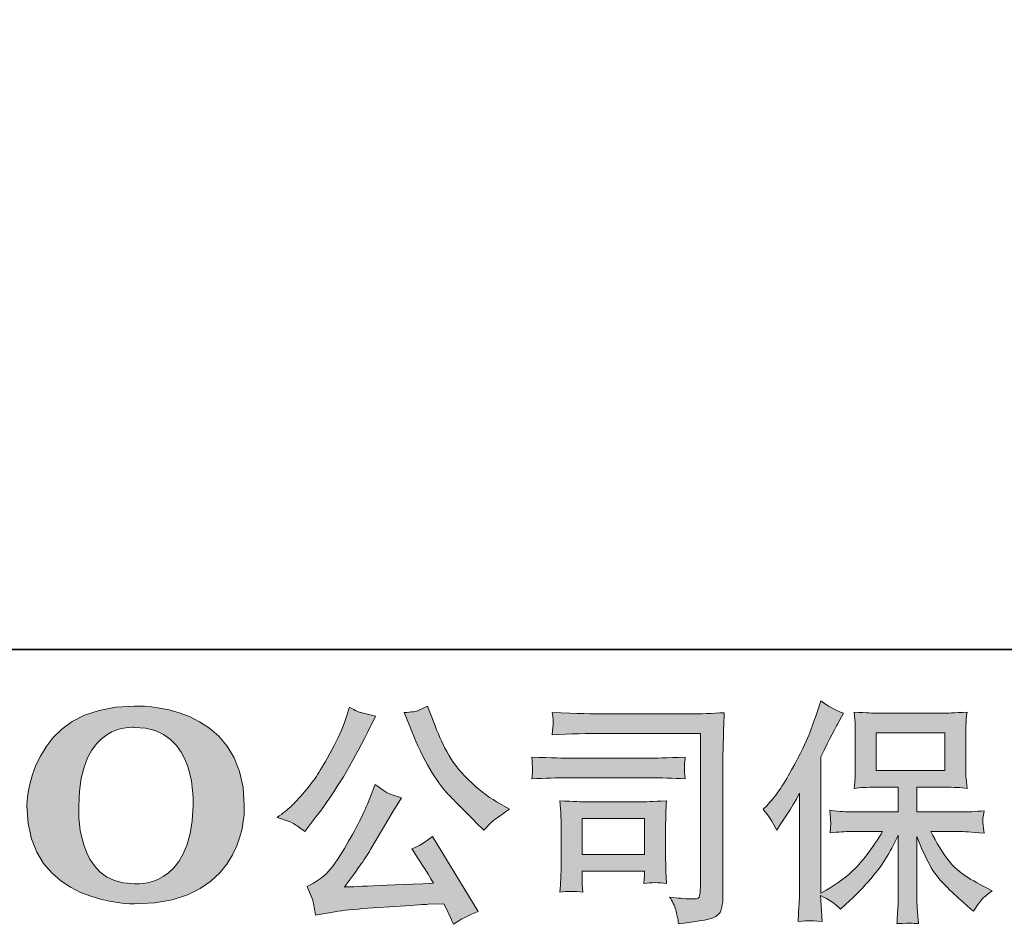
# Model space of a CAD drawing. Units: inches. Extents: x -462 to 2704, y -1519 to 735.
# Drawn here: x -197 to 113, y -1518 to -1233 of the extents above; entities that cross this region are included whole.
import ezdxf

# ---------------------------------------------------------------- set-up
doc = ezdxf.new("R2010")
doc.units = ezdxf.units.IN
doc.header["$MEASUREMENT"] = 0
doc.layers.add('图层 1', color=7, linetype='Continuous')

msp = doc.modelspace()

# ---------------------------------------------------------------- hatches: boundary and pattern name
at = {"layer": '图层 1'}
h = msp.add_hatch(color=7, dxfattribs=at)
h.dxf.hatch_style = 2
edge = h.paths.add_edge_path()
edge.add_spline(control_points=[(-142.24, -1480.43), (-142.68, -1507.05), (-160.77, -1504.96), (-160.77, -1504.96), (-179.97, -1504.96), (-178.21, -1480.43), (-178.21, -1480.43), (-178.21, -1453.78), (-160.69, -1455.69), (-160.69, -1455.69), (-140.6, -1455.54), (-142.24, -1480.43), (-142.24, -1480.43)], knot_values=[0, 0, 0, 0, 0.352778, 0.352778, 0.352778, 0.705556, 0.705556, 0.705556, 1.058333, 1.058333, 1.058333, 1.411111, 1.411111, 1.411111, 1.411111], degree=3, periodic=0)
edge.add_line((-142.24, -1480.43), (-142.24, -1480.43))
edge = h.paths.add_edge_path()
edge.add_spline(control_points=[(-194.61, -1480.43), (-194.61, -1511.85), (-160.69, -1511.28), (-160.69, -1511.28), (-124.45, -1511.28), (-126.1, -1480.43), (-126.1, -1480.43), (-126.1, -1447.37), (-160.69, -1448.98), (-160.69, -1448.98), (-194.54, -1448.98), (-194.61, -1480.43), (-194.61, -1480.43)], knot_values=[0, 0, 0, 0, 0.352778, 0.352778, 0.352778, 0.705556, 0.705556, 0.705556, 1.058333, 1.058333, 1.058333, 1.411111, 1.411111, 1.411111, 1.411111], degree=3, periodic=0)
edge.add_line((-194.61, -1480.43), (-194.61, -1480.43))
h = msp.add_hatch(color=7, dxfattribs=at)
h.dxf.hatch_style = 2
h.paths.add_polyline_path([(72.99, -1469.27), (94.56, -1469.27), (94.56, -1457.39), (72.99, -1457.39)])
edge = h.paths.add_edge_path()
edge.add_spline(control_points=[(37.34, -1481.49), (37.34, -1481.49), (38.45, -1480.38), (38.45, -1480.38), (40.92, -1477.9), (43.55, -1474.14), (46.29, -1469.1), (49.04, -1464.05), (50.87, -1460.34), (51.79, -1457.96), (52.68, -1455.59), (53.57, -1453.14), (54.43, -1450.62), (54.43, -1450.62), (55.47, -1447.35), (55.47, -1447.35), (57.8, -1449.03), (60.17, -1450.32), (62.6, -1451.21), (62.6, -1451.21), (60.67, -1454.85), (60.67, -1454.85), (60.32, -1455.44), (58.59, -1458.83), (55.47, -1465.01), (55.47, -1465.01), (55.47, -1507.92), (55.47, -1507.92), (55.47, -1507.92), (57.18, -1506.95), (57.18, -1506.95), (60.72, -1504.97), (63.83, -1502.62), (66.51, -1499.9), (69.2, -1497.18), (72.02, -1493.37), (74.97, -1488.47), (74.97, -1488.47), (65, -1488.47), (65, -1488.47), (63.24, -1488.47), (61.04, -1488.62), (58.44, -1488.91), (58.49, -1488.04), (58.54, -1487.33), (58.59, -1486.76), (58.64, -1486.22), (58.64, -1485.8), (58.61, -1485.48), (58.59, -1485.15), (58.51, -1483.94), (58.37, -1481.81), (61.71, -1482.16), (63.91, -1482.33), (65, -1482.33), (65, -1482.33), (79.92, -1482.33), (79.92, -1482.33), (79.92, -1482.33), (79.92, -1474.52), (79.92, -1474.52), (79.92, -1474.52), (72.82, -1474.52), (72.82, -1474.52), (70.09, -1474.52), (67.82, -1474.64), (65.99, -1474.89), (66.14, -1473.53), (66.23, -1472.49), (66.28, -1471.77), (66.33, -1471.05), (66.36, -1470.07), (66.36, -1468.87), (66.36, -1468.87), (66.36, -1457.17), (66.36, -1457.17), (66.36, -1455.74), (66.33, -1454.75), (66.28, -1454.24), (66.28, -1454.24), (65.99, -1450.89), (65.99, -1450.89), (70.04, -1451.13), (72.32, -1451.26), (72.82, -1451.26), (72.82, -1451.26), (94.61, -1451.26), (94.61, -1451.26), (95.08, -1451.26), (97.41, -1451.13), (101.56, -1450.89), (101.37, -1452.37), (101.27, -1453.53), (101.24, -1454.38), (101.22, -1455.19), (101.19, -1456.13), (101.19, -1457.17), (101.19, -1457.17), (101.19, -1468.87), (101.19, -1468.87), (101.19, -1470.43), (101.22, -1471.4), (101.27, -1471.82), (101.27, -1471.82), (101.56, -1474.89), (101.56, -1474.89), (99.73, -1474.64), (97.38, -1474.52), (94.54, -1474.52), (94.54, -1474.52), (85.75, -1474.52), (85.75, -1474.52), (85.75, -1474.52), (85.75, -1482.33), (85.75, -1482.33), (85.75, -1482.33), (99.34, -1482.33), (99.34, -1482.33), (101.71, -1482.33), (104.26, -1482.21), (106.98, -1481.96), (106.78, -1483), (106.66, -1483.74), (106.59, -1484.21), (106.51, -1484.68), (106.49, -1485.05), (106.51, -1485.33), (106.54, -1485.57), (106.69, -1486.81), (106.98, -1488.99), (102.83, -1488.64), (100.28, -1488.47), (99.34, -1488.47), (99.34, -1488.47), (90.21, -1488.47), (90.21, -1488.47), (91.84, -1491.93), (93.75, -1495.05), (95.92, -1497.82), (98.1, -1500.59), (101.96, -1503.36), (107.5, -1506.13), (107.5, -1506.13), (109.51, -1507.17), (109.51, -1507.17), (108.17, -1508.06), (107.13, -1508.91), (106.39, -1509.7), (105.65, -1510.49), (104.73, -1511.79), (103.64, -1513.56), (103.64, -1513.56), (102.6, -1512.74), (102.6, -1512.74), (102.06, -1512.34), (100.82, -1511.23), (98.87, -1509.42), (96.91, -1507.62), (95.16, -1505.91), (93.6, -1504.28), (92.04, -1502.65), (90.6, -1500.57), (89.32, -1498.07), (88.03, -1495.57), (86.84, -1492.92), (85.75, -1490.1), (85.75, -1490.1), (85.75, -1508.88), (85.75, -1508.88), (85.75, -1510.32), (85.8, -1511.6), (85.9, -1512.74), (85.9, -1512.74), (86.27, -1517.49), (86.27, -1517.49), (85.21, -1517.44), (84.39, -1517.39), (83.85, -1517.34), (83.31, -1517.29), (81.85, -1517.34), (79.47, -1517.49), (79.57, -1515.56), (79.67, -1513.93), (79.77, -1512.62), (79.87, -1511.31), (79.92, -1510.07), (79.92, -1508.88), (79.92, -1508.88), (79.92, -1489.58), (79.92, -1489.58), (78.88, -1491.76), (77.71, -1493.96), (76.43, -1496.21), (75.14, -1498.46), (73.41, -1500.86), (71.23, -1503.39), (69.05, -1505.91), (66.46, -1508.58), (63.39, -1511.4), (63.39, -1511.4), (61.68, -1512.96), (61.68, -1512.96), (60.1, -1511.28), (58.02, -1509.85), (55.45, -1508.66), (55.45, -1508.66), (55.97, -1516.82), (55.97, -1516.82), (53.69, -1516.67), (52.35, -1516.58), (51.93, -1516.55), (51.51, -1516.54), (50.3, -1516.62), (48.32, -1516.82), (48.47, -1514.4), (48.59, -1512.39), (48.69, -1510.81), (48.79, -1509.23), (48.84, -1507.59), (48.84, -1505.91), (48.84, -1505.91), (48.84, -1476.44), (48.84, -1476.44), (47.41, -1479.02), (46.17, -1481.1), (45.13, -1482.68), (45.13, -1482.68), (42.83, -1486.17), (42.83, -1486.17), (42.83, -1486.17), (41.64, -1488.04), (41.64, -1488.04), (40.31, -1485.4), (38.87, -1483.22), (37.34, -1481.49)], knot_values=[0, 0, 0, 0, 0.352778, 0.352778, 0.352778, 0.705556, 0.705556, 0.705556, 1.058333, 1.058333, 1.058333, 1.411111, 1.411111, 1.411111, 1.763889, 1.763889, 1.763889, 2.116667, 2.116667, 2.116667, 2.469444, 2.469444, 2.469444, 2.822222, 2.822222, 2.822222, 3.175, 3.175, 3.175, 3.527778, 3.527778, 3.527778, 3.880556, 3.880556, 3.880556, 4.233333, 4.233333, 4.233333, 4.586111, 4.586111, 4.586111, 4.938889, 4.938889, 4.938889, 5.291667, 5.291667, 5.291667, 5.644444, 5.644444, 5.644444, 5.997222, 5.997222, 5.997222, 6.35, 6.35, 6.35, 6.702778, 6.702778, 6.702778, 7.055556, 7.055556, 7.055556, 7.408333, 7.408333, 7.408333, 7.761111, 7.761111, 7.761111, 8.113889, 8.113889, 8.113889, 8.466667, 8.466667, 8.466667, 8.819444, 8.819444, 8.819444, 9.172222, 9.172222, 9.172222, 9.525, 9.525, 9.525, 9.877778, 9.877778, 9.877778, 10.230556, 10.230556, 10.230556, 10.583333, 10.583333, 10.583333, 10.936111, 10.936111, 10.936111, 11.288889, 11.288889, 11.288889, 11.641667, 11.641667, 11.641667, 11.994444, 11.994444, 11.994444, 12.347222, 12.347222, 12.347222, 12.7, 12.7, 12.7, 13.052778, 13.052778, 13.052778, 13.405556, 13.405556, 13.405556, 13.758333, 13.758333, 13.758333, 14.111111, 14.111111, 14.111111, 14.463889, 14.463889, 14.463889, 14.816667, 14.816667, 14.816667, 15.169444, 15.169444, 15.169444, 15.522222, 15.522222, 15.522222, 15.875, 15.875, 15.875, 16.227778, 16.227778, 16.227778, 16.580556, 16.580556, 16.580556, 16.933333, 16.933333, 16.933333, 17.286111, 17.286111, 17.286111, 17.638889, 17.638889, 17.638889, 17.991667, 17.991667, 17.991667, 18.344444, 18.344444, 18.344444, 18.697222, 18.697222, 18.697222, 19.05, 19.05, 19.05, 19.402778, 19.402778, 19.402778, 19.755556, 19.755556, 19.755556, 20.108333, 20.108333, 20.108333, 20.461111, 20.461111, 20.461111, 20.813889, 20.813889, 20.813889, 21.166667, 21.166667, 21.166667, 21.519444, 21.519444, 21.519444, 21.872222, 21.872222, 21.872222, 22.225, 22.225, 22.225, 22.577778, 22.577778, 22.577778, 22.930556, 22.930556, 22.930556, 23.283333, 23.283333, 23.283333, 23.636111, 23.636111, 23.636111, 23.988889, 23.988889, 23.988889, 24.341667, 24.341667, 24.341667, 24.694444, 24.694444, 24.694444, 25.047222, 25.047222, 25.047222, 25.4, 25.4, 25.4, 25.752778, 25.752778, 25.752778, 26.105556, 26.105556, 26.105556, 26.458333, 26.458333, 26.458333, 26.811111, 26.811111, 26.811111, 27.163889, 27.163889, 27.163889, 27.516667, 27.516667, 27.516667, 27.516667], degree=3, periodic=0)
edge.add_line((37.34, -1481.49), (37.34, -1481.49))
h = msp.add_hatch(color=7, dxfattribs=at)
h.dxf.hatch_style = 2
edge = h.paths.add_edge_path()
edge.add_spline(control_points=[(-73.45, -1456.68), (-71.57, -1461.38), (-69.62, -1465.41), (-67.62, -1468.78), (-65.61, -1472.14), (-63.9, -1474.59), (-62.47, -1476.12), (-61.03, -1477.66), (-57.89, -1480.85), (-53.04, -1485.7), (-53.04, -1485.7), (-50.67, -1488.07), (-50.67, -1488.07), (-50.67, -1488.07), (-48.14, -1485.48), (-48.14, -1485.48), (-47.8, -1485.08), (-45.94, -1483.74), (-42.58, -1481.47), (-42.58, -1481.47), (-46.66, -1479.09), (-46.66, -1479.09), (-49.53, -1477.46), (-52.47, -1475.16), (-55.49, -1472.18), (-58.51, -1469.22), (-60.79, -1466.25), (-62.32, -1463.31), (-63.86, -1460.36), (-65.19, -1457.39), (-66.33, -1454.38), (-66.33, -1454.38), (-68.41, -1449.03), (-68.41, -1449.03), (-68.41, -1449.03), (-71.3, -1450.37), (-71.3, -1450.37), (-71.85, -1450.66), (-73.33, -1450.89), (-75.76, -1451.04), (-75.76, -1451.04), (-73.45, -1456.68), (-73.45, -1456.68)], knot_values=[0, 0, 0, 0, 1, 1, 1, 2, 2, 2, 3, 3, 3, 4, 4, 4, 5, 5, 5, 6, 6, 6, 7, 7, 7, 8, 8, 8, 9, 9, 9, 10, 10, 10, 11, 11, 11, 12, 12, 12, 13, 13, 13, 14, 14, 14, 14], degree=3, periodic=0)
edge = h.paths.add_edge_path()
edge.add_spline(control_points=[(-87.33, -1479.83), (-88.23, -1482.01), (-89.39, -1484.49), (-90.85, -1487.26), (-92.31, -1490.03), (-94.04, -1492.97), (-96.02, -1496.11), (-98, -1499.26), (-99.73, -1501.43), (-101.24, -1502.65), (-102.75, -1503.85), (-104.43, -1504.9), (-106.26, -1505.74), (-106.26, -1505.74), (-104.55, -1510.12), (-104.55, -1510.12), (-104.36, -1510.61), (-104.06, -1512.17), (-103.66, -1514.79), (-103.66, -1514.79), (-97.58, -1513.75), (-97.58, -1513.75), (-94.96, -1513.31), (-91.49, -1512.94), (-87.19, -1512.64), (-87.19, -1512.64), (-77.02, -1511.97), (-77.02, -1511.97), (-72.27, -1511.63), (-69.32, -1511.43), (-68.19, -1511.38), (-68.19, -1511.38), (-63.21, -1511.23), (-63.21, -1511.23), (-62.22, -1513.11), (-61.23, -1515.26), (-60.24, -1517.69), (-57.97, -1516.11), (-55.37, -1514.77), (-52.45, -1513.68), (-52.45, -1513.68), (-66.77, -1490), (-66.77, -1490), (-68.85, -1491.69), (-71.03, -1493), (-73.31, -1493.94), (-71.08, -1497.3), (-68.8, -1500.91), (-66.48, -1504.77), (-84.93, -1505.57), (-94.29, -1505.96), (-94.53, -1505.96), (-90.97, -1501.16), (-88.23, -1497.23), (-86.3, -1494.16), (-86.3, -1494.16), (-79.47, -1482.58), (-79.47, -1482.58), (-79.47, -1482.58), (-76.57, -1477.9), (-76.57, -1477.9), (-76.57, -1477.9), (-79.84, -1476.87), (-79.84, -1476.87), (-80.63, -1476.67), (-82.31, -1475.6), (-84.89, -1473.67), (-84.89, -1473.67), (-87.33, -1479.83), (-87.33, -1479.83)], knot_values=[0, 0, 0, 0, 1, 1, 1, 2, 2, 2, 3, 3, 3, 4, 4, 4, 5, 5, 5, 6, 6, 6, 7, 7, 7, 8, 8, 8, 9, 9, 9, 10, 10, 10, 11, 11, 11, 12, 12, 12, 13, 13, 13, 14, 14, 14, 15, 15, 15, 16, 16, 16, 17, 17, 17, 18, 18, 18, 19, 19, 19, 20, 20, 20, 21, 21, 21, 22, 22, 22, 23, 23, 23, 23], degree=3, periodic=0)
edge = h.paths.add_edge_path()
edge.add_spline(control_points=[(-110.59, -1485.99), (-109.68, -1486.54), (-108.51, -1487.38), (-107.08, -1488.52), (-107.08, -1488.52), (-103.22, -1483.47), (-103.22, -1483.47), (-97.43, -1475.85), (-92.13, -1467.14), (-87.33, -1457.34), (-87.33, -1457.34), (-84.81, -1452.15), (-84.81, -1452.15), (-84.81, -1452.15), (-89.41, -1451.04), (-89.41, -1451.04), (-89.81, -1450.99), (-91, -1450.42), (-92.98, -1449.33), (-92.98, -1449.33), (-94.31, -1453.49), (-94.31, -1453.49), (-95.15, -1456.06), (-96.56, -1459.15), (-98.54, -1462.79), (-100.52, -1466.42), (-102.01, -1469.01), (-103, -1470.56), (-103.99, -1472.09), (-105.37, -1473.9), (-107.15, -1476), (-108.93, -1478.1), (-110.34, -1479.64), (-111.38, -1480.58), (-112.42, -1481.52), (-113.88, -1482.68), (-115.76, -1484.07), (-113.24, -1484.81), (-111.51, -1485.45), (-110.59, -1485.99)], knot_values=[0, 0, 0, 0, 0.352778, 0.352778, 0.352778, 0.705556, 0.705556, 0.705556, 1.058333, 1.058333, 1.058333, 1.411111, 1.411111, 1.411111, 1.763889, 1.763889, 1.763889, 2.116667, 2.116667, 2.116667, 2.469444, 2.469444, 2.469444, 2.822222, 2.822222, 2.822222, 3.175, 3.175, 3.175, 3.527778, 3.527778, 3.527778, 3.880556, 3.880556, 3.880556, 4.233333, 4.233333, 4.233333, 4.586111, 4.586111, 4.586111, 4.586111], degree=3, periodic=0)
edge.add_line((-110.59, -1485.99), (-110.59, -1485.99))
h = msp.add_hatch(color=7, dxfattribs=at)
h.dxf.hatch_style = 2
h.paths.add_polyline_path([(-19.69, -1484.41), (0, -1484.41), (0, -1495.69), (-19.69, -1495.69)])
edge = h.paths.add_edge_path()
edge.add_spline(control_points=[(-12.44, -1457.59), (-12.44, -1457.59), (17.62, -1457.59), (17.62, -1457.59), (17.62, -1457.59), (17.62, -1505.84), (17.62, -1505.84), (17.62, -1505.84), (17.54, -1507.1), (17.54, -1507.1), (17.49, -1507.94), (17.37, -1508.62), (17.15, -1509.1), (16.92, -1509.6), (16.03, -1509.8), (14.5, -1509.7), (12.52, -1509.65), (10.32, -1509.45), (7.89, -1509.1), (8.78, -1510.49), (9.43, -1511.82), (9.8, -1513.11), (10.17, -1514.4), (10.47, -1515.88), (10.71, -1517.56), (17.64, -1516.72), (21.55, -1515.93), (22.47, -1515.19), (23.36, -1514.45), (23.9, -1513.85), (24.05, -1513.43), (24.2, -1513.01), (24.32, -1512.39), (24.47, -1511.58), (24.59, -1510.76), (24.64, -1510.24), (24.64, -1509.99), (24.64, -1509.99), (24.64, -1467.39), (24.64, -1467.39), (24.64, -1465.21), (24.69, -1462.89), (24.77, -1460.39), (24.84, -1457.89), (24.94, -1454.8), (25.09, -1451.07), (21.23, -1451.33), (17.57, -1451.46), (14.13, -1451.46), (14.13, -1451.46), (-12.37, -1451.46), (-12.37, -1451.46), (-15.78, -1451.46), (-21.35, -1451.31), (-29.07, -1451.01), (-28.87, -1452.92), (-28.77, -1454.1), (-28.77, -1454.55), (-28.82, -1454.92), (-28.92, -1456.08), (-29.07, -1458.04), (-23.53, -1457.74), (-17.99, -1457.59), (-12.44, -1457.59)], knot_values=[0, 0, 0, 0, 0.352778, 0.352778, 0.352778, 0.705556, 0.705556, 0.705556, 1.058333, 1.058333, 1.058333, 1.411111, 1.411111, 1.411111, 1.763889, 1.763889, 1.763889, 2.116667, 2.116667, 2.116667, 2.469444, 2.469444, 2.469444, 2.822222, 2.822222, 2.822222, 3.175, 3.175, 3.175, 3.527778, 3.527778, 3.527778, 3.880556, 3.880556, 3.880556, 4.233333, 4.233333, 4.233333, 4.586111, 4.586111, 4.586111, 4.938889, 4.938889, 4.938889, 5.291667, 5.291667, 5.291667, 5.644444, 5.644444, 5.644444, 5.997222, 5.997222, 5.997222, 6.35, 6.35, 6.35, 6.702778, 6.702778, 6.702778, 7.055556, 7.055556, 7.055556, 7.408333, 7.408333, 7.408333, 7.408333], degree=3, periodic=0)
edge.add_line((-12.44, -1457.59), (-12.44, -1457.59))
edge = h.paths.add_edge_path()
edge.add_spline(control_points=[(-23.85, -1471.55), (-23.85, -1471.55), (1.68, -1471.55), (1.68, -1471.55), (5.15, -1471.55), (8.86, -1471.66), (12.82, -1471.92), (12.82, -1471.92), (12.6, -1469.81), (12.6, -1469.81), (12.55, -1469.81), (12.55, -1469.37), (12.6, -1468.48), (12.6, -1468.48), (12.6, -1467.29), (12.6, -1467.29), (12.6, -1466.82), (12.67, -1466.08), (12.82, -1465.04), (6.83, -1465.29), (3.17, -1465.41), (1.83, -1465.41), (1.83, -1465.41), (-23.77, -1465.41), (-23.77, -1465.41), (-25.21, -1465.41), (-29.12, -1465.29), (-35.5, -1465.04), (-35.4, -1466.91), (-35.33, -1468.08), (-35.28, -1468.55), (-35.28, -1468.97), (-35.28, -1469.39), (-35.3, -1469.81), (-35.33, -1470.23), (-35.4, -1470.93), (-35.5, -1471.92), (-31.39, -1471.66), (-27.51, -1471.55), (-23.85, -1471.55)], knot_values=[0, 0, 0, 0, 0.352778, 0.352778, 0.352778, 0.705556, 0.705556, 0.705556, 1.058333, 1.058333, 1.058333, 1.411111, 1.411111, 1.411111, 1.763889, 1.763889, 1.763889, 2.116667, 2.116667, 2.116667, 2.469444, 2.469444, 2.469444, 2.822222, 2.822222, 2.822222, 3.175, 3.175, 3.175, 3.527778, 3.527778, 3.527778, 3.880556, 3.880556, 3.880556, 4.233333, 4.233333, 4.233333, 4.586111, 4.586111, 4.586111, 4.586111], degree=3, periodic=0)
edge.add_line((-23.85, -1471.55), (-23.85, -1471.55))
edge = h.paths.add_edge_path()
edge.add_spline(control_points=[(-19.47, -1507.54), (-19.62, -1505.76), (-19.69, -1504.45), (-19.69, -1503.61), (-19.69, -1503.61), (-19.69, -1500.94), (-19.69, -1500.94), (-19.69, -1500.94), (0, -1500.94), (0, -1500.94), (0, -1500.94), (0, -1501.9), (0, -1501.9), (0, -1502), (-0.02, -1502.35), (-0.1, -1502.97), (-0.17, -1503.59), (-0.22, -1504.2), (-0.22, -1504.8), (2.08, -1504.5), (4.48, -1504.5), (6.93, -1504.8), (6.93, -1504.8), (6.71, -1500.94), (6.71, -1500.94), (6.66, -1500.2), (6.63, -1499.01), (6.63, -1497.35), (6.63, -1497.35), (6.63, -1485.97), (6.63, -1485.97), (6.63, -1484.71), (6.66, -1483.6), (6.68, -1482.65), (6.71, -1481.7), (6.78, -1480.4), (6.93, -1478.8), (2.55, -1479.04), (-0.12, -1479.17), (-1.11, -1479.17), (-1.11, -1479.17), (-18.7, -1479.17), (-18.7, -1479.17), (-19.57, -1479.17), (-22.22, -1479.04), (-26.69, -1478.8), (-26.69, -1478.8), (-26.4, -1482.61), (-26.4, -1482.61), (-26.35, -1483.2), (-26.32, -1484.39), (-26.32, -1486.19), (-26.32, -1486.19), (-26.32, -1499.83), (-26.32, -1499.83), (-26.32, -1501.46), (-26.35, -1502.74), (-26.4, -1503.68), (-26.45, -1504.63), (-26.55, -1505.91), (-26.69, -1507.54), (-24.37, -1507.25), (-21.94, -1507.25), (-19.47, -1507.54)], knot_values=[0, 0, 0, 0, 0.352778, 0.352778, 0.352778, 0.705556, 0.705556, 0.705556, 1.058333, 1.058333, 1.058333, 1.411111, 1.411111, 1.411111, 1.763889, 1.763889, 1.763889, 2.116667, 2.116667, 2.116667, 2.469444, 2.469444, 2.469444, 2.822222, 2.822222, 2.822222, 3.175, 3.175, 3.175, 3.527778, 3.527778, 3.527778, 3.880556, 3.880556, 3.880556, 4.233333, 4.233333, 4.233333, 4.586111, 4.586111, 4.586111, 4.938889, 4.938889, 4.938889, 5.291667, 5.291667, 5.291667, 5.644444, 5.644444, 5.644444, 5.997222, 5.997222, 5.997222, 6.35, 6.35, 6.35, 6.702778, 6.702778, 6.702778, 7.055556, 7.055556, 7.055556, 7.408333, 7.408333, 7.408333, 7.408333], degree=3, periodic=0)
edge.add_line((-19.47, -1507.54), (-19.47, -1507.54))

# ---------------------------------------------------------------- linework, layer by layer
at = {"layer": '图层 1', "color": 7, "lineweight": 35}
msp.add_lwpolyline([(2703.9, -1431.16), (-456, -1431.16), (-456, 615.61), (2703.9, 615.61), (2703.9, -1431.16)], dxfattribs=at)
at = {"layer": '图层 1', "color": 7, "lineweight": 0}
for points in [[(72.99, -1469.27), (94.56, -1469.27), (94.56, -1457.39), (72.99, -1457.39), (72.99, -1469.27)], [(-19.69, -1484.41), (0, -1484.41), (0, -1495.69), (-19.69, -1495.69), (-19.69, -1484.41)]]:
    msp.add_lwpolyline(points, dxfattribs=at)
for points, knots in [([(-194.61, -1480.43), (-194.61, -1511.85), (-160.69, -1511.28), (-160.69, -1511.28), (-124.45, -1511.28), (-126.1, -1480.43), (-126.1, -1480.43), (-126.1, -1447.37), (-160.69, -1448.98), (-160.69, -1448.98), (-194.54, -1448.98), (-194.61, -1480.43), (-194.61, -1480.43)], [0, 0, 0, 0, 1, 1, 1, 2, 2, 2, 3, 3, 3, 4, 4, 4, 4]), ([(37.34, -1481.49), (37.34, -1481.49), (38.45, -1480.38), (38.45, -1480.38), (40.92, -1477.9), (43.55, -1474.14), (46.29, -1469.1), (49.04, -1464.05), (50.87, -1460.34), (51.79, -1457.96), (52.68, -1455.59), (53.57, -1453.14), (54.43, -1450.62), (54.43, -1450.62), (55.47, -1447.35), (55.47, -1447.35), (57.8, -1449.03), (60.17, -1450.32), (62.6, -1451.21), (62.6, -1451.21), (60.67, -1454.85), (60.67, -1454.85), (60.32, -1455.44), (58.59, -1458.83), (55.47, -1465.01), (55.47, -1465.01), (55.47, -1507.92), (55.47, -1507.92), (55.47, -1507.92), (57.18, -1506.95), (57.18, -1506.95), (60.72, -1504.97), (63.83, -1502.62), (66.51, -1499.9), (69.2, -1497.18), (72.02, -1493.37), (74.97, -1488.47), (74.97, -1488.47), (65, -1488.47), (65, -1488.47), (63.24, -1488.47), (61.04, -1488.62), (58.44, -1488.91), (58.49, -1488.04), (58.54, -1487.33), (58.59, -1486.76), (58.64, -1486.22), (58.64, -1485.8), (58.61, -1485.48), (58.59, -1485.15), (58.51, -1483.94), (58.37, -1481.81), (61.71, -1482.16), (63.91, -1482.33), (65, -1482.33), (65, -1482.33), (79.92, -1482.33), (79.92, -1482.33), (79.92, -1482.33), (79.92, -1474.52), (79.92, -1474.52), (79.92, -1474.52), (72.82, -1474.52), (72.82, -1474.52), (70.09, -1474.52), (67.82, -1474.64), (65.99, -1474.89), (66.14, -1473.53), (66.23, -1472.49), (66.28, -1471.77), (66.33, -1471.05), (66.36, -1470.07), (66.36, -1468.87), (66.36, -1468.87), (66.36, -1457.17), (66.36, -1457.17), (66.36, -1455.74), (66.33, -1454.75), (66.28, -1454.24), (66.28, -1454.24), (65.99, -1450.89), (65.99, -1450.89), (70.04, -1451.13), (72.32, -1451.26), (72.82, -1451.26), (72.82, -1451.26), (94.61, -1451.26), (94.61, -1451.26), (95.08, -1451.26), (97.41, -1451.13), (101.56, -1450.89), (101.37, -1452.37), (101.27, -1453.53), (101.24, -1454.38), (101.22, -1455.19), (101.19, -1456.13), (101.19, -1457.17), (101.19, -1457.17), (101.19, -1468.87), (101.19, -1468.87), (101.19, -1470.43), (101.22, -1471.4), (101.27, -1471.82), (101.27, -1471.82), (101.56, -1474.89), (101.56, -1474.89), (99.73, -1474.64), (97.38, -1474.52), (94.54, -1474.52), (94.54, -1474.52), (85.75, -1474.52), (85.75, -1474.52), (85.75, -1474.52), (85.75, -1482.33), (85.75, -1482.33), (85.75, -1482.33), (99.34, -1482.33), (99.34, -1482.33), (101.71, -1482.33), (104.26, -1482.21), (106.98, -1481.96), (106.78, -1483), (106.66, -1483.74), (106.59, -1484.21), (106.51, -1484.68), (106.49, -1485.05), (106.51, -1485.33), (106.54, -1485.57), (106.69, -1486.81), (106.98, -1488.99), (102.83, -1488.64), (100.28, -1488.47), (99.34, -1488.47), (99.34, -1488.47), (90.21, -1488.47), (90.21, -1488.47), (91.84, -1491.93), (93.75, -1495.05), (95.92, -1497.82), (98.1, -1500.59), (101.96, -1503.36), (107.5, -1506.13), (107.5, -1506.13), (109.51, -1507.17), (109.51, -1507.17), (108.17, -1508.06), (107.13, -1508.91), (106.39, -1509.7), (105.65, -1510.49), (104.73, -1511.79), (103.64, -1513.56), (103.64, -1513.56), (102.6, -1512.74), (102.6, -1512.74), (102.06, -1512.34), (100.82, -1511.23), (98.87, -1509.42), (96.91, -1507.62), (95.16, -1505.91), (93.6, -1504.28), (92.04, -1502.65), (90.6, -1500.57), (89.32, -1498.07), (88.03, -1495.57), (86.84, -1492.92), (85.75, -1490.1), (85.75, -1490.1), (85.75, -1508.88), (85.75, -1508.88), (85.75, -1510.32), (85.8, -1511.6), (85.9, -1512.74), (85.9, -1512.74), (86.27, -1517.49), (86.27, -1517.49), (85.21, -1517.44), (84.39, -1517.39), (83.85, -1517.34), (83.31, -1517.29), (81.85, -1517.34), (79.47, -1517.49), (79.57, -1515.56), (79.67, -1513.93), (79.77, -1512.62), (79.87, -1511.31), (79.92, -1510.07), (79.92, -1508.88), (79.92, -1508.88), (79.92, -1489.58), (79.92, -1489.58), (78.88, -1491.76), (77.71, -1493.96), (76.43, -1496.21), (75.14, -1498.46), (73.41, -1500.86), (71.23, -1503.39), (69.05, -1505.91), (66.46, -1508.58), (63.39, -1511.4), (63.39, -1511.4), (61.68, -1512.96), (61.68, -1512.96), (60.1, -1511.28), (58.02, -1509.85), (55.45, -1508.66), (55.45, -1508.66), (55.97, -1516.82), (55.97, -1516.82), (53.69, -1516.67), (52.35, -1516.58), (51.93, -1516.55), (51.51, -1516.54), (50.3, -1516.62), (48.32, -1516.82), (48.47, -1514.4), (48.59, -1512.39), (48.69, -1510.81), (48.79, -1509.23), (48.84, -1507.59), (48.84, -1505.91), (48.84, -1505.91), (48.84, -1476.44), (48.84, -1476.44), (47.41, -1479.02), (46.17, -1481.1), (45.13, -1482.68), (45.13, -1482.68), (42.83, -1486.17), (42.83, -1486.17), (42.83, -1486.17), (41.64, -1488.04), (41.64, -1488.04), (40.31, -1485.4), (38.87, -1483.22), (37.34, -1481.49)], [0, 0, 0, 0, 1, 1, 1, 2, 2, 2, 3, 3, 3, 4, 4, 4, 5, 5, 5, 6, 6, 6, 7, 7, 7, 8, 8, 8, 9, 9, 9, 10, 10, 10, 11, 11, 11, 12, 12, 12, 13, 13, 13, 14, 14, 14, 15, 15, 15, 16, 16, 16, 17, 17, 17, 18, 18, 18, 19, 19, 19, 20, 20, 20, 21, 21, 21, 22, 22, 22, 23, 23, 23, 24, 24, 24, 25, 25, 25, 26, 26, 26, 27, 27, 27, 28, 28, 28, 29, 29, 29, 30, 30, 30, 31, 31, 31, 32, 32, 32, 33, 33, 33, 34, 34, 34, 35, 35, 35, 36, 36, 36, 37, 37, 37, 38, 38, 38, 39, 39, 39, 40, 40, 40, 41, 41, 41, 42, 42, 42, 43, 43, 43, 44, 44, 44, 45, 45, 45, 46, 46, 46, 47, 47, 47, 48, 48, 48, 49, 49, 49, 50, 50, 50, 51, 51, 51, 52, 52, 52, 53, 53, 53, 54, 54, 54, 55, 55, 55, 56, 56, 56, 57, 57, 57, 58, 58, 58, 59, 59, 59, 60, 60, 60, 61, 61, 61, 62, 62, 62, 63, 63, 63, 64, 64, 64, 65, 65, 65, 66, 66, 66, 67, 67, 67, 68, 68, 68, 69, 69, 69, 70, 70, 70, 71, 71, 71, 72, 72, 72, 73, 73, 73, 74, 74, 74, 75, 75, 75, 76, 76, 76, 77, 77, 77, 78, 78, 78, 78]), ([(-110.59, -1485.99), (-109.68, -1486.54), (-108.51, -1487.38), (-107.08, -1488.52), (-107.08, -1488.52), (-103.22, -1483.47), (-103.22, -1483.47), (-97.43, -1475.85), (-92.13, -1467.14), (-87.33, -1457.34), (-87.33, -1457.34), (-84.81, -1452.15), (-84.81, -1452.15), (-84.81, -1452.15), (-89.41, -1451.04), (-89.41, -1451.04), (-89.81, -1450.99), (-91, -1450.42), (-92.98, -1449.33), (-92.98, -1449.33), (-94.31, -1453.49), (-94.31, -1453.49), (-95.15, -1456.06), (-96.56, -1459.15), (-98.54, -1462.79), (-100.52, -1466.42), (-102.01, -1469.01), (-103, -1470.56), (-103.99, -1472.09), (-105.37, -1473.9), (-107.15, -1476), (-108.93, -1478.1), (-110.34, -1479.64), (-111.38, -1480.58), (-112.42, -1481.52), (-113.88, -1482.68), (-115.76, -1484.07), (-113.24, -1484.81), (-111.51, -1485.45), (-110.59, -1485.99)], [0, 0, 0, 0, 1, 1, 1, 2, 2, 2, 3, 3, 3, 4, 4, 4, 5, 5, 5, 6, 6, 6, 7, 7, 7, 8, 8, 8, 9, 9, 9, 10, 10, 10, 11, 11, 11, 12, 12, 12, 13, 13, 13, 13]), ([(-73.45, -1456.68), (-71.57, -1461.38), (-69.62, -1465.41), (-67.62, -1468.78), (-65.61, -1472.14), (-63.9, -1474.59), (-62.47, -1476.12), (-61.03, -1477.66), (-57.89, -1480.85), (-53.04, -1485.7), (-53.04, -1485.7), (-50.67, -1488.07), (-50.67, -1488.07), (-50.67, -1488.07), (-48.14, -1485.48), (-48.14, -1485.48), (-47.8, -1485.08), (-45.94, -1483.74), (-42.58, -1481.47), (-42.58, -1481.47), (-46.66, -1479.09), (-46.66, -1479.09), (-49.53, -1477.46), (-52.47, -1475.16), (-55.49, -1472.18), (-58.51, -1469.22), (-60.79, -1466.25), (-62.32, -1463.31), (-63.86, -1460.36), (-65.19, -1457.39), (-66.33, -1454.38), (-66.33, -1454.38), (-68.41, -1449.03), (-68.41, -1449.03), (-68.41, -1449.03), (-71.3, -1450.37), (-71.3, -1450.37), (-71.85, -1450.66), (-73.33, -1450.89), (-75.76, -1451.04), (-75.76, -1451.04), (-73.45, -1456.68), (-73.45, -1456.68)], [0, 0, 0, 0, 1, 1, 1, 2, 2, 2, 3, 3, 3, 4, 4, 4, 5, 5, 5, 6, 6, 6, 7, 7, 7, 8, 8, 8, 9, 9, 9, 10, 10, 10, 11, 11, 11, 12, 12, 12, 13, 13, 13, 14, 14, 14, 14]), ([(-12.44, -1457.59), (-12.44, -1457.59), (17.62, -1457.59), (17.62, -1457.59), (17.62, -1457.59), (17.62, -1505.84), (17.62, -1505.84), (17.62, -1505.84), (17.54, -1507.1), (17.54, -1507.1), (17.49, -1507.94), (17.37, -1508.62), (17.15, -1509.1), (16.92, -1509.6), (16.03, -1509.8), (14.5, -1509.7), (12.52, -1509.65), (10.32, -1509.45), (7.89, -1509.1), (8.78, -1510.49), (9.43, -1511.82), (9.8, -1513.11), (10.17, -1514.4), (10.47, -1515.88), (10.71, -1517.56), (17.64, -1516.72), (21.55, -1515.93), (22.47, -1515.19), (23.36, -1514.45), (23.9, -1513.85), (24.05, -1513.43), (24.2, -1513.01), (24.32, -1512.39), (24.47, -1511.58), (24.59, -1510.76), (24.64, -1510.24), (24.64, -1509.99), (24.64, -1509.99), (24.64, -1467.39), (24.64, -1467.39), (24.64, -1465.21), (24.69, -1462.89), (24.77, -1460.39), (24.84, -1457.89), (24.94, -1454.8), (25.09, -1451.07), (21.23, -1451.33), (17.57, -1451.46), (14.13, -1451.46), (14.13, -1451.46), (-12.37, -1451.46), (-12.37, -1451.46), (-15.78, -1451.46), (-21.35, -1451.31), (-29.07, -1451.01), (-28.87, -1452.92), (-28.77, -1454.1), (-28.77, -1454.55), (-28.82, -1454.92), (-28.92, -1456.08), (-29.07, -1458.04), (-23.53, -1457.74), (-17.99, -1457.59), (-12.44, -1457.59)], [0, 0, 0, 0, 1, 1, 1, 2, 2, 2, 3, 3, 3, 4, 4, 4, 5, 5, 5, 6, 6, 6, 7, 7, 7, 8, 8, 8, 9, 9, 9, 10, 10, 10, 11, 11, 11, 12, 12, 12, 13, 13, 13, 14, 14, 14, 15, 15, 15, 16, 16, 16, 17, 17, 17, 18, 18, 18, 19, 19, 19, 20, 20, 20, 21, 21, 21, 21]), ([(-142.24, -1480.43), (-142.68, -1507.05), (-160.77, -1504.96), (-160.77, -1504.96), (-179.97, -1504.96), (-178.21, -1480.43), (-178.21, -1480.43), (-178.21, -1453.78), (-160.69, -1455.69), (-160.69, -1455.69), (-140.6, -1455.54), (-142.24, -1480.43), (-142.24, -1480.43)], [0, 0, 0, 0, 1, 1, 1, 2, 2, 2, 3, 3, 3, 4, 4, 4, 4]), ([(-23.85, -1471.55), (-23.85, -1471.55), (1.68, -1471.55), (1.68, -1471.55), (5.15, -1471.55), (8.86, -1471.66), (12.82, -1471.92), (12.82, -1471.92), (12.6, -1469.81), (12.6, -1469.81), (12.55, -1469.81), (12.55, -1469.37), (12.6, -1468.48), (12.6, -1468.48), (12.6, -1467.29), (12.6, -1467.29), (12.6, -1466.82), (12.67, -1466.08), (12.82, -1465.04), (6.83, -1465.29), (3.17, -1465.41), (1.83, -1465.41), (1.83, -1465.41), (-23.77, -1465.41), (-23.77, -1465.41), (-25.21, -1465.41), (-29.12, -1465.29), (-35.5, -1465.04), (-35.4, -1466.91), (-35.33, -1468.08), (-35.28, -1468.55), (-35.28, -1468.97), (-35.28, -1469.39), (-35.3, -1469.81), (-35.33, -1470.23), (-35.4, -1470.93), (-35.5, -1471.92), (-31.39, -1471.66), (-27.51, -1471.55), (-23.85, -1471.55)], [0, 0, 0, 0, 1, 1, 1, 2, 2, 2, 3, 3, 3, 4, 4, 4, 5, 5, 5, 6, 6, 6, 7, 7, 7, 8, 8, 8, 9, 9, 9, 10, 10, 10, 11, 11, 11, 12, 12, 12, 13, 13, 13, 13]), ([(-87.33, -1479.83), (-88.23, -1482.01), (-89.39, -1484.49), (-90.85, -1487.26), (-92.31, -1490.03), (-94.04, -1492.97), (-96.02, -1496.11), (-98, -1499.26), (-99.73, -1501.43), (-101.24, -1502.65), (-102.75, -1503.85), (-104.43, -1504.9), (-106.26, -1505.74), (-106.26, -1505.74), (-104.55, -1510.12), (-104.55, -1510.12), (-104.36, -1510.61), (-104.06, -1512.17), (-103.66, -1514.79), (-103.66, -1514.79), (-97.58, -1513.75), (-97.58, -1513.75), (-94.96, -1513.31), (-91.49, -1512.94), (-87.19, -1512.64), (-87.19, -1512.64), (-77.02, -1511.97), (-77.02, -1511.97), (-72.27, -1511.63), (-69.32, -1511.43), (-68.19, -1511.38), (-68.19, -1511.38), (-63.21, -1511.23), (-63.21, -1511.23), (-62.22, -1513.11), (-61.23, -1515.26), (-60.24, -1517.69), (-57.97, -1516.11), (-55.37, -1514.77), (-52.45, -1513.68), (-52.45, -1513.68), (-66.77, -1490), (-66.77, -1490), (-68.85, -1491.69), (-71.03, -1493), (-73.31, -1493.94), (-71.08, -1497.3), (-68.8, -1500.91), (-66.48, -1504.77), (-84.93, -1505.57), (-94.29, -1505.96), (-94.53, -1505.96), (-90.97, -1501.16), (-88.23, -1497.23), (-86.3, -1494.16), (-86.3, -1494.16), (-79.47, -1482.58), (-79.47, -1482.58), (-79.47, -1482.58), (-76.57, -1477.9), (-76.57, -1477.9), (-76.57, -1477.9), (-79.84, -1476.87), (-79.84, -1476.87), (-80.63, -1476.67), (-82.31, -1475.6), (-84.89, -1473.67), (-84.89, -1473.67), (-87.33, -1479.83), (-87.33, -1479.83)], [0, 0, 0, 0, 1, 1, 1, 2, 2, 2, 3, 3, 3, 4, 4, 4, 5, 5, 5, 6, 6, 6, 7, 7, 7, 8, 8, 8, 9, 9, 9, 10, 10, 10, 11, 11, 11, 12, 12, 12, 13, 13, 13, 14, 14, 14, 15, 15, 15, 16, 16, 16, 17, 17, 17, 18, 18, 18, 19, 19, 19, 20, 20, 20, 21, 21, 21, 22, 22, 22, 23, 23, 23, 23]), ([(-19.47, -1507.54), (-19.62, -1505.76), (-19.69, -1504.45), (-19.69, -1503.61), (-19.69, -1503.61), (-19.69, -1500.94), (-19.69, -1500.94), (-19.69, -1500.94), (0, -1500.94), (0, -1500.94), (0, -1500.94), (0, -1501.9), (0, -1501.9), (0, -1502), (-0.02, -1502.35), (-0.1, -1502.97), (-0.17, -1503.59), (-0.22, -1504.2), (-0.22, -1504.8), (2.08, -1504.5), (4.48, -1504.5), (6.93, -1504.8), (6.93, -1504.8), (6.71, -1500.94), (6.71, -1500.94), (6.66, -1500.2), (6.63, -1499.01), (6.63, -1497.35), (6.63, -1497.35), (6.63, -1485.97), (6.63, -1485.97), (6.63, -1484.71), (6.66, -1483.6), (6.68, -1482.65), (6.71, -1481.7), (6.78, -1480.4), (6.93, -1478.8), (2.55, -1479.04), (-0.12, -1479.17), (-1.11, -1479.17), (-1.11, -1479.17), (-18.7, -1479.17), (-18.7, -1479.17), (-19.57, -1479.17), (-22.22, -1479.04), (-26.69, -1478.8), (-26.69, -1478.8), (-26.4, -1482.61), (-26.4, -1482.61), (-26.35, -1483.2), (-26.32, -1484.39), (-26.32, -1486.19), (-26.32, -1486.19), (-26.32, -1499.83), (-26.32, -1499.83), (-26.32, -1501.46), (-26.35, -1502.74), (-26.4, -1503.68), (-26.45, -1504.63), (-26.55, -1505.91), (-26.69, -1507.54), (-24.37, -1507.25), (-21.94, -1507.25), (-19.47, -1507.54)], [0, 0, 0, 0, 1, 1, 1, 2, 2, 2, 3, 3, 3, 4, 4, 4, 5, 5, 5, 6, 6, 6, 7, 7, 7, 8, 8, 8, 9, 9, 9, 10, 10, 10, 11, 11, 11, 12, 12, 12, 13, 13, 13, 14, 14, 14, 15, 15, 15, 16, 16, 16, 17, 17, 17, 18, 18, 18, 19, 19, 19, 20, 20, 20, 21, 21, 21, 21])]:
    msp.add_open_spline(points, degree=3, knots=knots, dxfattribs=at)

doc.saveas('drawing.dxf')
